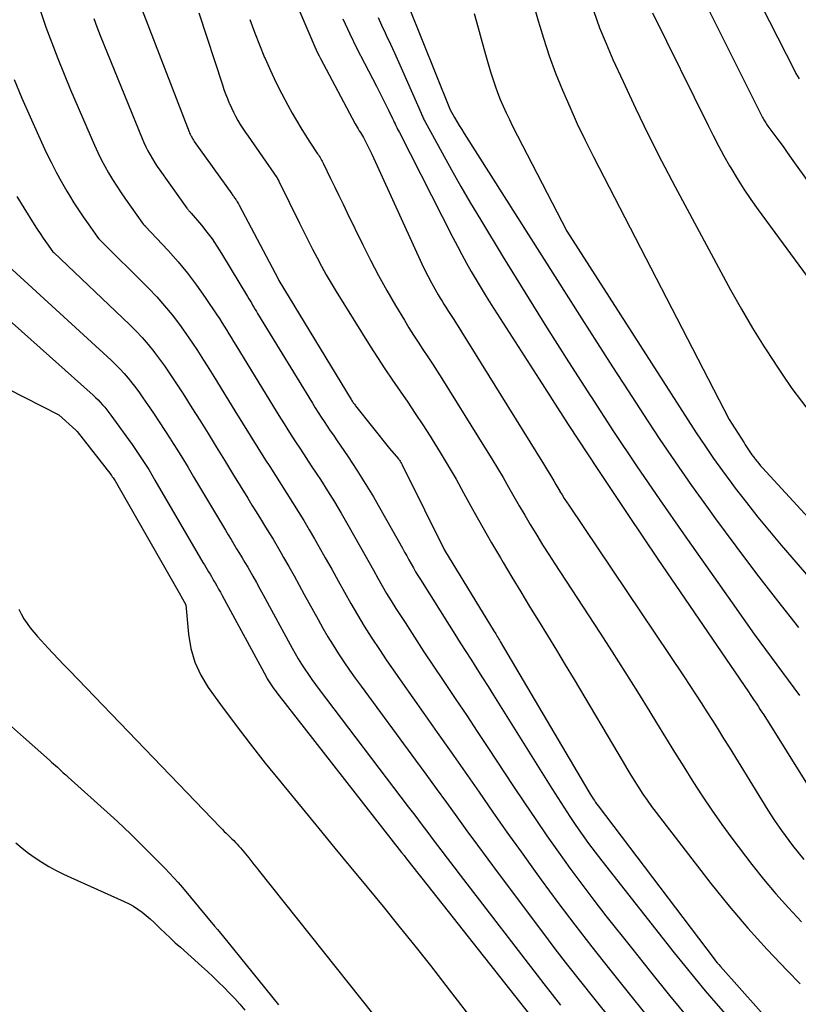
# Model space of a CAD drawing. Units: inches. Extents: x 2612402 to 2615135, y 1507318 to 1510006.
# Drawn here: x 2614978 to 2615032, y 1508496 to 1508564 of the extents above; entities that cross this region are included whole.
import ezdxf

# ---------------------------------------------------------------- set-up
doc = ezdxf.new("R2010")
doc.units = ezdxf.units.IN
doc.header["$MEASUREMENT"] = 0
doc.layers.add('Tile_2643_34_SE_contour_2ft', color=143, linetype='Continuous')

msp = doc.modelspace()

# ---------------------------------------------------------------- linework, layer by layer
at = {"layer": 'Tile_2643_34_SE_contour_2ft'}
for points in [[(2615012.493, 1508567.881, 7706), (2615013.693, 1508563.616, 7706), (2615013.803, 1508563.251, 7706)], [(2614985.717, 1508566.389, 7722), (2614989.709, 1508555.984, 7722), (2614989.745, 1508555.896, 7722), (2614989.783, 1508555.809, 7722), (2614989.824, 1508555.724, 7722), (2614989.868, 1508555.64, 7722), (2614989.915, 1508555.557, 7722), (2614989.964, 1508555.476, 7722), (2614990.015, 1508555.397, 7722), (2614990.069, 1508555.319, 7722), (2614992.639, 1508551.718, 7722), (2614992.678, 1508551.664, 7722), (2614992.717, 1508551.61, 7722), (2614992.756, 1508551.557, 7722), (2614992.796, 1508551.503, 7722), (2614992.836, 1508551.45, 7722), (2614992.875, 1508551.395, 7722), (2614992.913, 1508551.341, 7722), (2614992.95, 1508551.286, 7722), (2614992.974, 1508551.25, 7722), (2614993.022, 1508551.176, 7722), (2614993.068, 1508551.1, 7722), (2614993.112, 1508551.024, 7722), (2614993.155, 1508550.947, 7722), (2614995.823, 1508545.868, 7722), (2614995.887, 1508545.753, 7722), (2615000.843, 1508537.592, 7722), (2615000.879, 1508537.534, 7722), (2615000.915, 1508537.477, 7722), (2615000.953, 1508537.421, 7722), (2615000.991, 1508537.365, 7722), (2615001.031, 1508537.31, 7722), (2615001.071, 1508537.256, 7722), (2615001.112, 1508537.202, 7722), (2615001.154, 1508537.149, 7722), (2615003.49, 1508534.22, 7722), (2615004.088, 1508533.508, 7722), (2615004.127, 1508533.459, 7722), (2615004.166, 1508533.409, 7722), (2615004.203, 1508533.358, 7722), (2615004.238, 1508533.306, 7722), (2615004.271, 1508533.252, 7722), (2615004.303, 1508533.198, 7722), (2615004.333, 1508533.143, 7722), (2615004.362, 1508533.086, 7722), (2615005.88, 1508530.01, 7722), (2615007.24, 1508527.285, 7722), (2615007.27, 1508527.228, 7722), (2615010.682, 1508521.645, 7722), (2615010.734, 1508521.559, 7722), (2615010.786, 1508521.472, 7722), (2615010.838, 1508521.386, 7722), (2615010.89, 1508521.299, 7722), (2615010.942, 1508521.212, 7722), (2615010.993, 1508521.125, 7722), (2615011.045, 1508521.038, 7722), (2615011.096, 1508520.951, 7722), (2615017.172, 1508510.63, 7722), (2615017.246, 1508510.506, 7722), (2615017.322, 1508510.383, 7722), (2615017.398, 1508510.261, 7722), (2615017.476, 1508510.139, 7722), (2615017.557, 1508510.019, 7722), (2615017.638, 1508509.9, 7722), (2615017.723, 1508509.783, 7722), (2615017.808, 1508509.667, 7722), (2615025.786, 1508499.149, 7722), (2615025.892, 1508499.013, 7722), (2615026, 1508498.878, 7722), (2615026.112, 1508498.746, 7722), (2615026.225, 1508498.615, 7722), (2615030.15, 1508494.21, 7722)], [(2614996.238, 1508566.759, 7716), (2614998.351, 1508561.826, 7716), (2614998.442, 1508561.619, 7716), (2614998.538, 1508561.413, 7716), (2614998.639, 1508561.21, 7716), (2614998.743, 1508561.009, 7716), (2615001.133, 1508556.54, 7716), (2615001.199, 1508556.419, 7716), (2615001.267, 1508556.298, 7716), (2615001.337, 1508556.179, 7716), (2615001.408, 1508556.06, 7716), (2615001.48, 1508555.942, 7716), (2615001.551, 1508555.824, 7716), (2615001.621, 1508555.704, 7716), (2615001.69, 1508555.584, 7716), (2615001.71, 1508555.549, 7716), (2615001.785, 1508555.412, 7716), (2615001.859, 1508555.276, 7716), (2615001.93, 1508555.137, 7716), (2615001.999, 1508554.998, 7716), (2615002.066, 1508554.858, 7716), (2615002.133, 1508554.717, 7716), (2615002.199, 1508554.576, 7716), (2615002.264, 1508554.435, 7716), (2615005.705, 1508546.916, 7716), (2615005.913, 1508546.475, 7716), (2615006.13, 1508546.039, 7716), (2615006.359, 1508545.609, 7716), (2615006.597, 1508545.183, 7716), (2615006.835, 1508544.768, 7716), (2615006.96, 1508544.554, 7716), (2615007.089, 1508544.341, 7716), (2615007.221, 1508544.13, 7716), (2615007.355, 1508543.921, 7716), (2615007.491, 1508543.712, 7716), (2615007.626, 1508543.503, 7716), (2615007.759, 1508543.293, 7716), (2615007.891, 1508543.082, 7716), (2615014.065, 1508533.162, 7716), (2615014.208, 1508532.93, 7716), (2615014.349, 1508532.696, 7716), (2615014.488, 1508532.462, 7716), (2615014.626, 1508532.226, 7716), (2615014.763, 1508531.991, 7716), (2615014.901, 1508531.755, 7716), (2615015.041, 1508531.521, 7716), (2615015.182, 1508531.288, 7716), (2615015.191, 1508531.271, 7716), (2615015.34, 1508531.031, 7716), (2615015.49, 1508530.792, 7716), (2615015.643, 1508530.556, 7716), (2615015.799, 1508530.32, 7716), (2615023.723, 1508518.535, 7716), (2615024.121, 1508517.937, 7716), (2615024.516, 1508517.336, 7716), (2615024.907, 1508516.732, 7716), (2615025.293, 1508516.125, 7716), (2615025.676, 1508515.517, 7716), (2615026.057, 1508514.907, 7716), (2615026.436, 1508514.295, 7716), (2615026.813, 1508513.683, 7716), (2615029.033, 1508510.062, 7716), (2615029.481, 1508509.354, 7716), (2615029.941, 1508508.654, 7716), (2615030.419, 1508507.967, 7716), (2615030.91, 1508507.288, 7716), (2615031.18, 1508506.926, 7716), (2615031.555, 1508506.442, 7716), (2615031.942, 1508505.969, 7716)], [(2615024.935, 1508565.318, 7700), (2615029.118, 1508556.968, 7700), (2615029.158, 1508556.89, 7700), (2615029.2, 1508556.813, 7700), (2615029.244, 1508556.738, 7700), (2615029.289, 1508556.663, 7700), (2615029.337, 1508556.589, 7700), (2615029.386, 1508556.516, 7700), (2615029.436, 1508556.445, 7700), (2615029.488, 1508556.374, 7700), (2615029.958, 1508555.739, 7700), (2615030.244, 1508555.351, 7700), (2615030.529, 1508554.962, 7700), (2615030.811, 1508554.571, 7700), (2615031.092, 1508554.179, 7700), (2615036.499, 1508546.594, 7700)], [(2614979.502, 1508564.274, 7726), (2614979.873, 1508563.179, 7726), (2614980.271, 1508562.093, 7726), (2614980.685, 1508561.013, 7726), (2614981.119, 1508559.941, 7726), (2614981.568, 1508558.875, 7726), (2614983.222, 1508555.056, 7726), (2614983.443, 1508554.57, 7726), (2614983.674, 1508554.09, 7726), (2614983.922, 1508553.618, 7726), (2614984.181, 1508553.151, 7726), (2614984.455, 1508552.693, 7726), (2614984.737, 1508552.241, 7726), (2614985.032, 1508551.796, 7726), (2614985.335, 1508551.357, 7726), (2614986.507, 1508549.713, 7726), (2614986.521, 1508549.695, 7726), (2614986.535, 1508549.677, 7726), (2614986.55, 1508549.659, 7726), (2614986.565, 1508549.642, 7726), (2614986.627, 1508549.574, 7726), (2614986.643, 1508549.557, 7726), (2614986.658, 1508549.54, 7726), (2614986.674, 1508549.524, 7726), (2614986.689, 1508549.507, 7726), (2614988.267, 1508547.824, 7726), (2614988.951, 1508547.056, 7726), (2614989.609, 1508546.267, 7726), (2614990.227, 1508545.447, 7726), (2614990.818, 1508544.606, 7726), (2614991.621, 1508543.4, 7726), (2614991.789, 1508543.144, 7726), (2614991.955, 1508542.887, 7726), (2614992.116, 1508542.627, 7726), (2614992.276, 1508542.366, 7726), (2614992.434, 1508542.104, 7726), (2614992.592, 1508541.842, 7726), (2614992.752, 1508541.581, 7726), (2614992.912, 1508541.32, 7726), (2614995.521, 1508537.071, 7726), (2614995.882, 1508536.487, 7726), (2614996.246, 1508535.905, 7726), (2614996.614, 1508535.326, 7726), (2614996.985, 1508534.748, 7726), (2614997.358, 1508534.172, 7726), (2614997.733, 1508533.596, 7726), (2614998.109, 1508533.022, 7726), (2614998.486, 1508532.448, 7726), (2614998.73, 1508532.077, 7726), (2614999.223, 1508531.313, 7726), (2614999.704, 1508530.543, 7726), (2615000.17, 1508529.764, 7726), (2615000.625, 1508528.977, 7726), (2615001.499, 1508527.434, 7726), (2615001.796, 1508526.906, 7726), (2615002.092, 1508526.377, 7726), (2615002.386, 1508525.847, 7726), (2615002.678, 1508525.316, 7726), (2615002.975, 1508524.788, 7726), (2615003.279, 1508524.264, 7726), (2615003.593, 1508523.747, 7726), (2615003.915, 1508523.233, 7726), (2615004.547, 1508522.249, 7726), (2615005.194, 1508521.248, 7726), (2615005.846, 1508520.251, 7726), (2615006.505, 1508519.26, 7726), (2615007.169, 1508518.271, 7726), (2615007.312, 1508518.059, 7726), (2615008.05, 1508516.966, 7726), (2615008.785, 1508515.871, 7726), (2615009.515, 1508514.772, 7726), (2615010.243, 1508513.672, 7726), (2615012.006, 1508510.995, 7726), (2615012.763, 1508509.857, 7726), (2615013.527, 1508508.725, 7726), (2615014.302, 1508507.6, 7726), (2615015.084, 1508506.48, 7726), (2615015.881, 1508505.371, 7726), (2615016.69, 1508504.27, 7726), (2615017.517, 1508503.184, 7726), (2615018.357, 1508502.106, 7726), (2615020.113, 1508499.892, 7726), (2615021.418, 1508498.258, 7726), (2615022.731, 1508496.63, 7726), (2615024.055, 1508495.011, 7726)], [(2615004.778, 1508564.625, 7710), (2615007.606, 1508557.609, 7710), (2615007.637, 1508557.539, 7710), (2615007.952, 1508556.975, 7710), (2615008.112, 1508556.694, 7710), (2615008.275, 1508556.415, 7710), (2615008.443, 1508556.14, 7710), (2615008.615, 1508555.865, 7710), (2615016.705, 1508543.137, 7710), (2615017.758, 1508541.486, 7710), (2615018.813, 1508539.837, 7710), (2615019.873, 1508538.191, 7710), (2615020.936, 1508536.546, 7710), (2615022.014, 1508534.912, 7710), (2615023.109, 1508533.29, 7710), (2615024.229, 1508531.685, 7710), (2615025.366, 1508530.091, 7710), (2615025.875, 1508529.39, 7710), (2615027.272, 1508527.495, 7710), (2615028.688, 1508525.613, 7710), (2615030.131, 1508523.752, 7710), (2615031.593, 1508521.906, 7710)], [(2615029.112, 1508564.504, 7698), (2615029.584, 1508563.566, 7698), (2615031.31, 1508560.189, 7698), (2615031.411, 1508559.998, 7698), (2615031.516, 1508559.809, 7698), (2615031.626, 1508559.624, 7698)], [(2614983.164, 1508563.766, 7724), (2614983.381, 1508563.185, 7724), (2614983.608, 1508562.607, 7724), (2614986.488, 1508555.526, 7724), (2614986.611, 1508555.238, 7724), (2614986.741, 1508554.953, 7724), (2614986.882, 1508554.673, 7724), (2614987.03, 1508554.397, 7724), (2614987.188, 1508554.126, 7724), (2614987.352, 1508553.859, 7724), (2614987.523, 1508553.597, 7724), (2614987.701, 1508553.339, 7724), (2614989.557, 1508550.736, 7724), (2614989.591, 1508550.689, 7724), (2614989.626, 1508550.644, 7724), (2614989.662, 1508550.6, 7724), (2614989.7, 1508550.557, 7724), (2614989.738, 1508550.514, 7724), (2614989.776, 1508550.471, 7724), (2614989.813, 1508550.428, 7724), (2614989.851, 1508550.384, 7724), (2614990.552, 1508549.558, 7724), (2614990.928, 1508549.094, 7724), (2614991.288, 1508548.618, 7724), (2614991.624, 1508548.124, 7724), (2614991.945, 1508547.62, 7724), (2614993.728, 1508544.659, 7724), (2614993.816, 1508544.514, 7724), (2614993.902, 1508544.368, 7724), (2614993.989, 1508544.221, 7724), (2614994.074, 1508544.074, 7724), (2614994.16, 1508543.928, 7724), (2614994.247, 1508543.781, 7724), (2614994.334, 1508543.636, 7724), (2614994.422, 1508543.49, 7724), (2614998.184, 1508537.33, 7724), (2614998.382, 1508537.011, 7724), (2614998.582, 1508536.692, 7724), (2614998.787, 1508536.376, 7724), (2614998.993, 1508536.062, 7724), (2614999.202, 1508535.749, 7724), (2614999.412, 1508535.437, 7724), (2614999.622, 1508535.125, 7724), (2614999.833, 1508534.813, 7724), (2615000.631, 1508533.641, 7724), (2615001.23, 1508532.736, 7724), (2615001.813, 1508531.822, 7724), (2615002.372, 1508530.893, 7724), (2615002.916, 1508529.954, 7724), (2615004.367, 1508527.374, 7724), (2615004.518, 1508527.103, 7724), (2615004.67, 1508526.832, 7724), (2615004.82, 1508526.56, 7724), (2615004.97, 1508526.288, 7724), (2615005.122, 1508526.017, 7724), (2615005.277, 1508525.748, 7724), (2615005.436, 1508525.482, 7724), (2615005.6, 1508525.218, 7724), (2615007.579, 1508522.071, 7724), (2615007.959, 1508521.468, 7724), (2615008.34, 1508520.867, 7724), (2615008.724, 1508520.266, 7724), (2615009.108, 1508519.666, 7724), (2615009.492, 1508519.066, 7724), (2615009.875, 1508518.464, 7724), (2615010.255, 1508517.862, 7724), (2615010.633, 1508517.258, 7724), (2615014.641, 1508510.842, 7724), (2615015.045, 1508510.203, 7724), (2615015.454, 1508509.567, 7724), (2615015.871, 1508508.937, 7724), (2615016.293, 1508508.309, 7724), (2615016.725, 1508507.689, 7724), (2615017.165, 1508507.075, 7724), (2615017.618, 1508506.47, 7724), (2615018.079, 1508505.871, 7724), (2615023.039, 1508499.563, 7724), (2615023.741, 1508498.685, 7724), (2615024.451, 1508497.815, 7724), (2615025.176, 1508496.956, 7724), (2615025.909, 1508496.105, 7724), (2615030.521, 1508490.837, 7724)], [(2614990.381, 1508564.149, 7720), (2614991.997, 1508559.218, 7720), (2614992.106, 1508558.898, 7720), (2614992.22, 1508558.581, 7720), (2614992.343, 1508558.266, 7720), (2614992.471, 1508557.953, 7720), (2614992.481, 1508557.929, 7720), (2614992.613, 1508557.633, 7720), (2614992.753, 1508557.34, 7720), (2614992.903, 1508557.052, 7720), (2614993.061, 1508556.768, 7720), (2614993.227, 1508556.49, 7720), (2614993.398, 1508556.214, 7720), (2614993.576, 1508555.942, 7720), (2614993.759, 1508555.673, 7720), (2614995.744, 1508552.834, 7720), (2614995.757, 1508552.815, 7720), (2614995.769, 1508552.796, 7720), (2614995.782, 1508552.776, 7720), (2614995.793, 1508552.757, 7720), (2614995.84, 1508552.678, 7720), (2614995.852, 1508552.658, 7720), (2614995.863, 1508552.638, 7720), (2614995.874, 1508552.618, 7720), (2614995.884, 1508552.597, 7720), (2614997.3, 1508549.703, 7720), (2614997.595, 1508549.106, 7720), (2614997.893, 1508548.511, 7720), (2614998.195, 1508547.917, 7720), (2614998.501, 1508547.325, 7720), (2614998.815, 1508546.738, 7720), (2614999.138, 1508546.156, 7720), (2614999.475, 1508545.582, 7720), (2614999.82, 1508545.013, 7720), (2615002.161, 1508541.252, 7720), (2615002.658, 1508540.468, 7720), (2615003.164, 1508539.69, 7720), (2615003.682, 1508538.92, 7720), (2615004.208, 1508538.156, 7720), (2615004.736, 1508537.392, 7720), (2615005.256, 1508536.623, 7720), (2615005.765, 1508535.847, 7720), (2615006.267, 1508535.066, 7720), (2615006.412, 1508534.836, 7720), (2615006.972, 1508533.932, 7720), (2615007.52, 1508533.02, 7720), (2615008.051, 1508532.099, 7720), (2615008.57, 1508531.17, 7720), (2615008.711, 1508530.911, 7720), (2615009.297, 1508529.85, 7720), (2615009.89, 1508528.793, 7720), (2615010.494, 1508527.743, 7720), (2615011.104, 1508526.696, 7720), (2615011.289, 1508526.381, 7720), (2615011.889, 1508525.372, 7720), (2615012.494, 1508524.365, 7720), (2615013.106, 1508523.363, 7720), (2615013.723, 1508522.365, 7720), (2615014.34, 1508521.366, 7720), (2615014.953, 1508520.365, 7720), (2615015.559, 1508519.359, 7720), (2615016.161, 1508518.351, 7720), (2615019.531, 1508512.666, 7720), (2615019.797, 1508512.222, 7720), (2615020.065, 1508511.779, 7720), (2615020.338, 1508511.339, 7720), (2615020.613, 1508510.9, 7720), (2615020.895, 1508510.467, 7720), (2615021.186, 1508510.04, 7720), (2615021.489, 1508509.62, 7720), (2615021.799, 1508509.206, 7720), (2615025.567, 1508504.328, 7720), (2615026.812, 1508502.774, 7720), (2615028.094, 1508501.252, 7720), (2615029.429, 1508499.777, 7720), (2615030.799, 1508498.333, 7720), (2615031.694, 1508497.424, 7720)], [(2614993.884, 1508563.706, 7718), (2614994.202, 1508562.827, 7718), (2614994.542, 1508561.956, 7718), (2614994.897, 1508561.091, 7718), (2614994.932, 1508561.009, 7718), (2614995.294, 1508560.195, 7718), (2614995.672, 1508559.389, 7718), (2614996.076, 1508558.596, 7718), (2614996.496, 1508557.81, 7718), (2614996.794, 1508557.272, 7718), (2614997.084, 1508556.765, 7718), (2614997.381, 1508556.264, 7718), (2614997.691, 1508555.769, 7718), (2614998.008, 1508555.279, 7718), (2614998.542, 1508554.476, 7718), (2614998.598, 1508554.391, 7718), (2614998.652, 1508554.306, 7718), (2614998.706, 1508554.219, 7718), (2614998.758, 1508554.132, 7718), (2614998.809, 1508554.044, 7718), (2614998.858, 1508553.955, 7718), (2614998.905, 1508553.865, 7718), (2614998.95, 1508553.774, 7718), (2614999.431, 1508552.777, 7718), (2614999.715, 1508552.187, 7718), (2615000, 1508551.597, 7718), (2615000.286, 1508551.008, 7718), (2615000.573, 1508550.418, 7718), (2615001.642, 1508548.221, 7718), (2615002.174, 1508547.16, 7718), (2615002.725, 1508546.109, 7718), (2615003.302, 1508545.073, 7718), (2615003.896, 1508544.045, 7718), (2615004.504, 1508543.026, 7718), (2615004.812, 1508542.518, 7718), (2615005.126, 1508542.015, 7718), (2615005.448, 1508541.516, 7718), (2615005.775, 1508541.02, 7718), (2615006.105, 1508540.526, 7718), (2615006.431, 1508540.03, 7718), (2615006.751, 1508539.53, 7718), (2615007.069, 1508539.028, 7718), (2615010.126, 1508534.137, 7718), (2615010.517, 1508533.501, 7718), (2615010.903, 1508532.862, 7718), (2615011.28, 1508532.217, 7718), (2615011.652, 1508531.57, 7718), (2615012.022, 1508530.921, 7718), (2615012.395, 1508530.274, 7718), (2615012.774, 1508529.631, 7718), (2615013.156, 1508528.989, 7718), (2615013.19, 1508528.932, 7718), (2615013.595, 1508528.265, 7718), (2615014.005, 1508527.602, 7718), (2615014.422, 1508526.943, 7718), (2615014.845, 1508526.287, 7718), (2615017.903, 1508521.596, 7718), (2615018.784, 1508520.234, 7718), (2615019.656, 1508518.866, 7718), (2615020.517, 1508517.492, 7718), (2615021.371, 1508516.112, 7718), (2615021.828, 1508515.367, 7718), (2615022.448, 1508514.357, 7718), (2615023.071, 1508513.348, 7718), (2615023.696, 1508512.341, 7718), (2615024.322, 1508511.334, 7718), (2615024.963, 1508510.338, 7718), (2615025.622, 1508509.354, 7718), (2615026.308, 1508508.388, 7718), (2615027.012, 1508507.435, 7718), (2615028.378, 1508505.638, 7718), (2615029.186, 1508504.614, 7718), (2615030.019, 1508503.611, 7718), (2615030.889, 1508502.64, 7718), (2615031.783, 1508501.69, 7718)], [(2615000.283, 1508563.751, 7714), (2615000.751, 1508562.725, 7714), (2615001.244, 1508561.712, 7714), (2615001.755, 1508560.707, 7714), (2615002.587, 1508559.117, 7714), (2615002.798, 1508558.709, 7714), (2615003.006, 1508558.3, 7714), (2615003.21, 1508557.888, 7714), (2615003.411, 1508557.475, 7714), (2615003.693, 1508556.888, 7714), (2615003.751, 1508556.767, 7714), (2615003.808, 1508556.646, 7714), (2615003.865, 1508556.526, 7714), (2615003.922, 1508556.405, 7714), (2615003.979, 1508556.284, 7714), (2615004.037, 1508556.163, 7714), (2615004.097, 1508556.043, 7714), (2615004.157, 1508555.924, 7714), (2615007.844, 1508548.717, 7714), (2615008.15, 1508548.129, 7714), (2615008.461, 1508547.543, 7714), (2615008.78, 1508546.961, 7714), (2615009.103, 1508546.382, 7714), (2615009.435, 1508545.808, 7714), (2615009.773, 1508545.237, 7714), (2615010.12, 1508544.672, 7714), (2615010.473, 1508544.111, 7714), (2615013.754, 1508538.984, 7714), (2615015.766, 1508535.871, 7714), (2615017.795, 1508532.769, 7714), (2615019.852, 1508529.685, 7714), (2615021.926, 1508526.613, 7714), (2615028.138, 1508517.5, 7714), (2615028.272, 1508517.303, 7714), (2615028.407, 1508517.105, 7714), (2615028.54, 1508516.907, 7714), (2615028.673, 1508516.709, 7714), (2615028.805, 1508516.51, 7714), (2615028.936, 1508516.31, 7714), (2615029.065, 1508516.109, 7714), (2615029.192, 1508515.907, 7714), (2615033.769, 1508508.598, 7714)], [(2615002.691, 1508563.838, 7712), (2615002.927, 1508563.312, 7712), (2615003.172, 1508562.79, 7712), (2615003.256, 1508562.617, 7712), (2615003.546, 1508562.009, 7712), (2615003.83, 1508561.399, 7712), (2615004.108, 1508560.786, 7712), (2615004.381, 1508560.171, 7712), (2615005.648, 1508557.268, 7712), (2615005.679, 1508557.199, 7712), (2615005.709, 1508557.129, 7712), (2615005.74, 1508557.059, 7712), (2615005.771, 1508556.989, 7712), (2615005.803, 1508556.92, 7712), (2615005.835, 1508556.851, 7712), (2615005.87, 1508556.783, 7712), (2615005.906, 1508556.716, 7712), (2615007.093, 1508554.526, 7712), (2615007.732, 1508553.369, 7712), (2615008.383, 1508552.219, 7712), (2615009.051, 1508551.079, 7712), (2615009.731, 1508549.946, 7712), (2615011.302, 1508547.375, 7712), (2615012.785, 1508544.968, 7712), (2615014.28, 1508542.567, 7712), (2615015.792, 1508540.178, 7712), (2615017.316, 1508537.795, 7712), (2615017.33, 1508537.774, 7712), (2615018.884, 1508535.397, 7712), (2615020.456, 1508533.032, 7712), (2615022.058, 1508530.686, 7712), (2615023.678, 1508528.353, 7712), (2615027.018, 1508523.605, 7712), (2615027.777, 1508522.535, 7712), (2615028.541, 1508521.469, 7712), (2615029.312, 1508520.408, 7712), (2615030.089, 1508519.351, 7712), (2615030.868, 1508518.296, 7712), (2615031.647, 1508517.24, 7712)], [(2615009.298, 1508564.12, 7708), (2615009.565, 1508563.12, 7708), (2615009.843, 1508562.123, 7708), (2615010.127, 1508561.128, 7708), (2615010.424, 1508560.113, 7708), (2615010.573, 1508559.629, 7708), (2615010.733, 1508559.15, 7708), (2615010.908, 1508558.676, 7708), (2615011.093, 1508558.205, 7708), (2615011.292, 1508557.74, 7708), (2615011.498, 1508557.278, 7708), (2615011.717, 1508556.822, 7708), (2615011.943, 1508556.369, 7708), (2615015.66, 1508549.16, 7708), (2615022.257, 1508538.879, 7708), (2615022.832, 1508537.984, 7708), (2615023.408, 1508537.09, 7708), (2615023.986, 1508536.197, 7708), (2615024.564, 1508535.305, 7708), (2615025.152, 1508534.419, 7708), (2615025.752, 1508533.541, 7708), (2615026.369, 1508532.676, 7708), (2615026.997, 1508531.818, 7708), (2615027.236, 1508531.499, 7708), (2615028.003, 1508530.496, 7708), (2615028.784, 1508529.504, 7708), (2615029.585, 1508528.529, 7708), (2615030.4, 1508527.565, 7708), (2615036.637, 1508520.341, 7708)], [(2615017.513, 1508564.244, 7704), (2615017.917, 1508563.135, 7704), (2615018.362, 1508562.04, 7704), (2615018.833, 1508560.957, 7704), (2615019.528, 1508559.436, 7704), (2615020.384, 1508557.608, 7704), (2615021.264, 1508555.792, 7704), (2615022.179, 1508553.993, 7704), (2615023.117, 1508552.205, 7704), (2615026.923, 1508545.119, 7704), (2615027.659, 1508543.797, 7704), (2615028.42, 1508542.491, 7704), (2615029.221, 1508541.208, 7704), (2615029.885, 1508540.188, 7704)], [(2615021.561, 1508564.16, 7702), (2615025.373, 1508556.42, 7702), (2615025.726, 1508555.719, 7702), (2615026.089, 1508555.022, 7702), (2615026.465, 1508554.332, 7702), (2615026.849, 1508553.648, 7702), (2615026.926, 1508553.515, 7702), (2615027.367, 1508552.775, 7702), (2615027.825, 1508552.046, 7702), (2615028.307, 1508551.333, 7702), (2615028.805, 1508550.63, 7702), (2615034.727, 1508542.571, 7702)], [(2615013.803, 1508563.251, 7706), (2615014.058, 1508562.406, 7706), (2615014.453, 1508561.206, 7706), (2615014.891, 1508560.022, 7706), (2615015.36, 1508558.848, 7706), (2615015.865, 1508557.688, 7706), (2615016.387, 1508556.536, 7706), (2615016.935, 1508555.398, 7706), (2615017.502, 1508554.267, 7706), (2615026.81, 1508536.22, 7706), (2615027.84, 1508534.617, 7706), (2615027.929, 1508534.477, 7706), (2615028.019, 1508534.338, 7706), (2615028.109, 1508534.199, 7706), (2615028.199, 1508534.06, 7706), (2615028.291, 1508533.922, 7706), (2615028.385, 1508533.786, 7706), (2615028.482, 1508533.652, 7706), (2615028.582, 1508533.519, 7706), (2615028.616, 1508533.476, 7706), (2615028.736, 1508533.325, 7706), (2615028.858, 1508533.176, 7706), (2615028.984, 1508533.03, 7706), (2615029.113, 1508532.886, 7706), (2615040.422, 1508520.592, 7706)], [(2614977.681, 1508559.573, 7728), (2614978.22, 1508558.284, 7728), (2614978.781, 1508557.005, 7728), (2614979.357, 1508555.732, 7728), (2614979.895, 1508554.569, 7728), (2614980.224, 1508553.889, 7728), (2614980.567, 1508553.215, 7728), (2614980.932, 1508552.553, 7728), (2614981.311, 1508551.899, 7728), (2614981.491, 1508551.599, 7728), (2614981.797, 1508551.104, 7728), (2614982.11, 1508550.614, 7728), (2614982.435, 1508550.132, 7728), (2614982.768, 1508549.655, 7728), (2614983.425, 1508548.737, 7728), (2614983.511, 1508548.633, 7728), (2614986.915, 1508545.236, 7728), (2614987.483, 1508544.642, 7728), (2614988.03, 1508544.031, 7728), (2614988.547, 1508543.394, 7728), (2614989.045, 1508542.741, 7728), (2614989.492, 1508542.122, 7728), (2614989.746, 1508541.762, 7728), (2614989.996, 1508541.398, 7728), (2614990.238, 1508541.03, 7728), (2614990.476, 1508540.658, 7728), (2614990.709, 1508540.283, 7728), (2614990.942, 1508539.909, 7728), (2614991.175, 1508539.534, 7728), (2614991.408, 1508539.158, 7728), (2614992.86, 1508536.814, 7728), (2614993.386, 1508535.966, 7728), (2614993.913, 1508535.118, 7728), (2614994.441, 1508534.27, 7728), (2614994.971, 1508533.424, 7728), (2614995.255, 1508532.97, 7728), (2614995.644, 1508532.351, 7728), (2614996.034, 1508531.733, 7728), (2614996.426, 1508531.117, 7728), (2614996.82, 1508530.502, 7728), (2614997.21, 1508529.885, 7728), (2614997.594, 1508529.263, 7728), (2614997.966, 1508528.635, 7728), (2614998.332, 1508528.003, 7728), (2614998.623, 1508527.492, 7728), (2614999.067, 1508526.707, 7728), (2614999.508, 1508525.92, 7728), (2614999.946, 1508525.132, 7728), (2615000.38, 1508524.341, 7728), (2615000.822, 1508523.555, 7728), (2615001.276, 1508522.776, 7728), (2615001.747, 1508522.007, 7728), (2615002.229, 1508521.246, 7728), (2615002.268, 1508521.186, 7728), (2615002.784, 1508520.402, 7728), (2615003.306, 1508519.623, 7728), (2615003.837, 1508518.85, 7728), (2615004.375, 1508518.082, 7728), (2615005.798, 1508516.071, 7728), (2615006.762, 1508514.706, 7728), (2615007.722, 1508513.339, 7728), (2615008.678, 1508511.968, 7728), (2615009.631, 1508510.595, 7728), (2615010.586, 1508509.224, 7728), (2615011.547, 1508507.858, 7728), (2615012.519, 1508506.499, 7728), (2615013.497, 1508505.144, 7728), (2615013.909, 1508504.579, 7728), (2615015.054, 1508503.027, 7728), (2615016.213, 1508501.486, 7728), (2615017.393, 1508499.961, 7728), (2615018.587, 1508498.447, 7728), (2615018.958, 1508497.983, 7728), (2615019.976, 1508496.708, 7728), (2615020.995, 1508495.433, 7728)], [(2614977.87, 1508551.54, 7730), (2614978.344, 1508550.763, 7730), (2614979.064, 1508549.622, 7730), (2614979.27, 1508549.302, 7730), (2614979.479, 1508548.985, 7730), (2614979.694, 1508548.671, 7730), (2614979.913, 1508548.361, 7730), (2614980.355, 1508547.743, 7730), (2614980.412, 1508547.676, 7730), (2614985.618, 1508542.732, 7730), (2614986.059, 1508542.294, 7730), (2614986.484, 1508541.844, 7730), (2614986.89, 1508541.375, 7730), (2614987.281, 1508540.894, 7730), (2614987.337, 1508540.822, 7730), (2614987.684, 1508540.363, 7730), (2614988.023, 1508539.898, 7730), (2614988.351, 1508539.426, 7730), (2614988.671, 1508538.947, 7730), (2614988.984, 1508538.464, 7730), (2614989.295, 1508537.979, 7730), (2614989.604, 1508537.493, 7730), (2614989.91, 1508537.006, 7730), (2614990.441, 1508536.157, 7730), (2614991.011, 1508535.244, 7730), (2614991.578, 1508534.329, 7730), (2614992.142, 1508533.412, 7730), (2614992.704, 1508532.494, 7730), (2614993.742, 1508530.793, 7730), (2614994.03, 1508530.323, 7730), (2614994.319, 1508529.854, 7730), (2614994.61, 1508529.386, 7730), (2614994.903, 1508528.919, 7730), (2614995.193, 1508528.451, 7730), (2614995.479, 1508527.98, 7730), (2614995.759, 1508527.506, 7730), (2614996.036, 1508527.029, 7730), (2614996.208, 1508526.727, 7730), (2614996.566, 1508526.097, 7730), (2614996.922, 1508525.465, 7730), (2614997.273, 1508524.831, 7730), (2614997.622, 1508524.195, 7730), (2614998.571, 1508522.457, 7730), (2614998.905, 1508521.862, 7730), (2614999.248, 1508521.272, 7730), (2614999.606, 1508520.692, 7730), (2614999.973, 1508520.117, 7730), (2615000.351, 1508519.549, 7730), (2615000.736, 1508518.985, 7730), (2615001.13, 1508518.428, 7730), (2615001.53, 1508517.875, 7730), (2615005.263, 1508512.798, 7730), (2615005.974, 1508511.828, 7730), (2615006.684, 1508510.857, 7730), (2615007.392, 1508509.884, 7730), (2615008.099, 1508508.91, 7730), (2615008.806, 1508507.937, 7730), (2615009.517, 1508506.967, 7730), (2615010.233, 1508506, 7730), (2615010.952, 1508505.035, 7730), (2615013.991, 1508500.978, 7730), (2615014.852, 1508499.841, 7730), (2615015.721, 1508498.711, 7730), (2615016.602, 1508497.589, 7730), (2615017.491, 1508496.474, 7730), (2615017.783, 1508496.111, 7730), (2615018.528, 1508495.179, 7730)], [(2614977.295, 1508546.745, 7732), (2614984.357, 1508540.283, 7732), (2614984.663, 1508539.991, 7732), (2614984.961, 1508539.691, 7732), (2614985.246, 1508539.379, 7732), (2614985.522, 1508539.059, 7732), (2614985.787, 1508538.729, 7732), (2614986.046, 1508538.394, 7732), (2614986.296, 1508538.053, 7732), (2614986.54, 1508537.707, 7732), (2614986.863, 1508537.235, 7732), (2614987.261, 1508536.648, 7732), (2614987.654, 1508536.058, 7732), (2614988.041, 1508535.464, 7732), (2614988.425, 1508534.867, 7732), (2614988.463, 1508534.807, 7732), (2614988.859, 1508534.177, 7732), (2614989.252, 1508533.544, 7732), (2614989.64, 1508532.908, 7732), (2614990.023, 1508532.269, 7732), (2614992.211, 1508528.597, 7732), (2614992.401, 1508528.279, 7732), (2614992.592, 1508527.962, 7732), (2614992.785, 1508527.645, 7732), (2614992.978, 1508527.33, 7732), (2614993.171, 1508527.013, 7732), (2614993.362, 1508526.696, 7732), (2614993.55, 1508526.377, 7732), (2614993.736, 1508526.057, 7732), (2614993.852, 1508525.855, 7732), (2614994.093, 1508525.433, 7732), (2614994.332, 1508525.009, 7732), (2614994.568, 1508524.583, 7732), (2614994.802, 1508524.157, 7732), (2614996.791, 1508520.502, 7732), (2614996.999, 1508520.131, 7732), (2614997.214, 1508519.764, 7732), (2614997.437, 1508519.402, 7732), (2614997.667, 1508519.044, 7732), (2614997.904, 1508518.691, 7732), (2614998.147, 1508518.341, 7732), (2614998.396, 1508517.997, 7732), (2614998.65, 1508517.655, 7732), (2615004.77, 1508509.598, 7732), (2615005.217, 1508509.009, 7732), (2615005.663, 1508508.419, 7732), (2615006.109, 1508507.829, 7732), (2615006.555, 1508507.238, 7732), (2615007.001, 1508506.648, 7732), (2615007.448, 1508506.059, 7732), (2615007.897, 1508505.472, 7732), (2615008.348, 1508504.885, 7732), (2615014.097, 1508497.422, 7732), (2615014.665, 1508496.689, 7732), (2615015.238, 1508495.96, 7732)], [(2614975.17, 1508544.95, 7734), (2614983.123, 1508537.875, 7734), (2614983.29, 1508537.721, 7734), (2614983.453, 1508537.562, 7734), (2614983.61, 1508537.398, 7734), (2614983.764, 1508537.23, 7734), (2614983.912, 1508537.057, 7734), (2614984.056, 1508536.881, 7734), (2614984.196, 1508536.701, 7734), (2614984.332, 1508536.519, 7734), (2614985.554, 1508534.834, 7734), (2614985.795, 1508534.497, 7734), (2614986.033, 1508534.156, 7734), (2614986.266, 1508533.812, 7734), (2614986.494, 1508533.466, 7734), (2614986.718, 1508533.116, 7734), (2614986.938, 1508532.764, 7734), (2614987.153, 1508532.409, 7734), (2614987.365, 1508532.052, 7734), (2614990.664, 1508526.384, 7734), (2614990.76, 1508526.221, 7734), (2614990.856, 1508526.059, 7734), (2614990.953, 1508525.897, 7734), (2614991.051, 1508525.735, 7734), (2614991.148, 1508525.574, 7734), (2614991.245, 1508525.412, 7734), (2614991.341, 1508525.249, 7734), (2614991.435, 1508525.085, 7734), (2614991.494, 1508524.983, 7734), (2614991.616, 1508524.769, 7734), (2614991.738, 1508524.553, 7734), (2614991.858, 1508524.336, 7734), (2614991.977, 1508524.119, 7734), (2614995.005, 1508518.539, 7734), (2614995.086, 1508518.393, 7734), (2614995.17, 1508518.249, 7734), (2614995.258, 1508518.107, 7734), (2614995.349, 1508517.966, 7734), (2614995.443, 1508517.828, 7734), (2614995.539, 1508517.691, 7734), (2614995.638, 1508517.557, 7734), (2614995.74, 1508517.424, 7734), (2615004.313, 1508506.457, 7734), (2615004.485, 1508506.237, 7734), (2615004.657, 1508506.017, 7734), (2615004.829, 1508505.797, 7734), (2615005.001, 1508505.577, 7734), (2615005.174, 1508505.357, 7734), (2615005.347, 1508505.138, 7734), (2615005.519, 1508504.918, 7734), (2615005.693, 1508504.699, 7734), (2615014.224, 1508493.906, 7734)], [(2614972.514, 1508540.72, 7736), (2614980.75, 1508536.52, 7736), (2614981.93, 1508535.47, 7736), (2614982.022, 1508535.376, 7736), (2614984.33, 1508532.421, 7736), (2614984.384, 1508532.351, 7736), (2614984.436, 1508532.28, 7736), (2614984.486, 1508532.208, 7736), (2614984.536, 1508532.136, 7736), (2614984.583, 1508532.062, 7736), (2614984.63, 1508531.988, 7736), (2614984.676, 1508531.913, 7736), (2614984.72, 1508531.837, 7736), (2614989.113, 1508524.149, 7736), (2614989.125, 1508524.125, 7736), (2614989.144, 1508524.097, 7736), (2614989.48, 1508523.47, 7736), (2614989.663, 1508521.456, 7736), (2614989.832, 1508520.478, 7736), (2614990.1, 1508519.537, 7736), (2614990.516, 1508518.651, 7736), (2614991.03, 1508517.803, 7736), (2614991.878, 1508516.629, 7736), (2614992.882, 1508515.268, 7736), (2614993.902, 1508513.92, 7736), (2614994.948, 1508512.591, 7736), (2614996.011, 1508511.276, 7736), (2614998.627, 1508508.098, 7736), (2614999.73, 1508506.76, 7736), (2615000.832, 1508505.421, 7736), (2615001.935, 1508504.082, 7736), (2615003.037, 1508502.744, 7736), (2615004.133, 1508501.399, 7736), (2615005.22, 1508500.048, 7736), (2615006.293, 1508498.686, 7736), (2615007.357, 1508497.317, 7736), (2615009.755, 1508494.202, 7736)], [(2615029.885, 1508540.188, 7704), (2615030.047, 1508539.94, 7704), (2615030.509, 1508539.255, 7704), (2615031.137, 1508538.352, 7704), (2615031.782, 1508537.461, 7704), (2615032.452, 1508536.59, 7704), (2615033.14, 1508535.731, 7704), (2615033.861, 1508534.901, 7704), (2615034.608, 1508534.098, 7704), (2615035.397, 1508533.335, 7704), (2615036.212, 1508532.598, 7704), (2615037.915, 1508531.136, 7704), (2615039.068, 1508530.284, 7704)], [(2614978.012, 1508523.187, 7738), (2614978.18, 1508522.846, 7738), (2614978.365, 1508522.515, 7738), (2614978.574, 1508522.198, 7738), (2614978.8, 1508521.892, 7738), (2614979.042, 1508521.596, 7738), (2614979.289, 1508521.304, 7738), (2614979.543, 1508521.019, 7738), (2614979.802, 1508520.737, 7738), (2614980.01, 1508520.518, 7738), (2614980.377, 1508520.13, 7738), (2614980.745, 1508519.743, 7738), (2614981.113, 1508519.357, 7738), (2614981.482, 1508518.972, 7738), (2614991.87, 1508508.167, 7738), (2614991.999, 1508508.034, 7738), (2614992.128, 1508507.903, 7738), (2614992.259, 1508507.773, 7738), (2614992.391, 1508507.645, 7738), (2614992.409, 1508507.628, 7738), (2614992.532, 1508507.508, 7738), (2614992.656, 1508507.388, 7738), (2614992.779, 1508507.267, 7738), (2614992.901, 1508507.146, 7738), (2614993.021, 1508507.023, 7738), (2614993.139, 1508506.897, 7738), (2614993.253, 1508506.769, 7738), (2614993.364, 1508506.637, 7738), (2614993.481, 1508506.494, 7738), (2614993.593, 1508506.357, 7738), (2614993.703, 1508506.219, 7738), (2614993.813, 1508506.081, 7738), (2614993.881, 1508505.996, 7738), (2614994.025, 1508505.815, 7738), (2614994.168, 1508505.635, 7738), (2614994.312, 1508505.454, 7738), (2614994.456, 1508505.273, 7738), (2615005.98, 1508490.775, 7738)], [(2614976.445, 1508516.039, 7740), (2614978.34, 1508514.38, 7740), (2614980.128, 1508512.79, 7740), (2614980.262, 1508512.67, 7740), (2614980.396, 1508512.549, 7740), (2614980.53, 1508512.429, 7740), (2614980.664, 1508512.307, 7740), (2614980.732, 1508512.245, 7740), (2614980.9, 1508512.092, 7740), (2614981.068, 1508511.939, 7740), (2614981.236, 1508511.788, 7740), (2614981.404, 1508511.636, 7740), (2614984.31, 1508509.02, 7740), (2614984.78, 1508508.589, 7740), (2614985.246, 1508508.154, 7740), (2614985.704, 1508507.712, 7740), (2614986.158, 1508507.265, 7740), (2614988.06, 1508505.361, 7740), (2614988.368, 1508505.044, 7740), (2614988.669, 1508504.722, 7740), (2614988.962, 1508504.392, 7740), (2614989.248, 1508504.057, 7740), (2614991.453, 1508501.402, 7740), (2614991.659, 1508501.153, 7740), (2614991.864, 1508500.904, 7740), (2614992.068, 1508500.654, 7740), (2614992.272, 1508500.404, 7740), (2614995.855, 1508495.996, 7740)], [(2614977.802, 1508507.118, 7742), (2614978.234, 1508506.76, 7742), (2614978.677, 1508506.416, 7742), (2614979.134, 1508506.092, 7742), (2614979.602, 1508505.783, 7742), (2614980.083, 1508505.494, 7742), (2614980.571, 1508505.219, 7742), (2614981.072, 1508504.966, 7742), (2614981.579, 1508504.728, 7742), (2614985.258, 1508503.094, 7742), (2614985.582, 1508502.935, 7742), (2614985.896, 1508502.761, 7742), (2614986.196, 1508502.563, 7742), (2614986.486, 1508502.35, 7742), (2614986.766, 1508502.12, 7742), (2614987.04, 1508501.885, 7742), (2614987.307, 1508501.641, 7742), (2614987.569, 1508501.391, 7742), (2614987.728, 1508501.234, 7742), (2614988.068, 1508500.904, 7742), (2614988.412, 1508500.578, 7742), (2614988.759, 1508500.256, 7742), (2614989.11, 1508499.938, 7742), (2614990.576, 1508498.627, 7742), (2614990.967, 1508498.271, 7742), (2614991.354, 1508497.911, 7742), (2614991.735, 1508497.545, 7742), (2614992.112, 1508497.175, 7742), (2614992.481, 1508496.797, 7742), (2614992.846, 1508496.414, 7742), (2614993.201, 1508496.024, 7742), (2614993.551, 1508495.628, 7742)]]:
    msp.add_polyline3d(points, dxfattribs=at)

doc.saveas('drawing.dxf')
